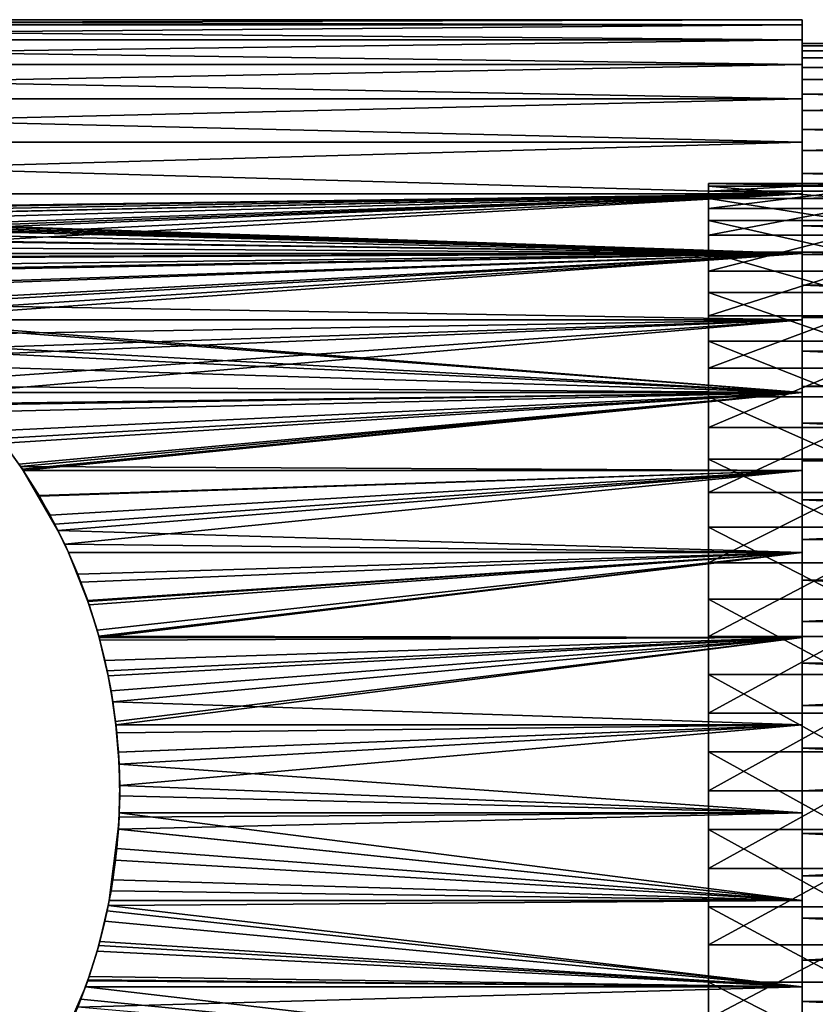
# Model space of a CAD drawing. Extents: x -54.5 to 42.9, y -88 to 0.
# Drawn here: x -32.7 to -15.7, y -76.1 to -55 of the extents above; entities that cross this region are included whole.
import ezdxf

# ---------------------------------------------------------------- set-up
doc = ezdxf.new("R2010")
doc.units = 0
doc.header["$MEASUREMENT"] = 0
for name, color, linetype in [('L4', 7, 'Continuous'), ('L5', 7, 'Continuous'), ('L6', 7, 'Continuous')]:
    doc.layers.add(name, color=color, linetype=linetype)

msp = doc.modelspace()

# ---------------------------------------------------------------- linework, layer by layer
at = {"layer": 'L4', "color": 7}
for points in [[(-54.5, -55.10755, -298.1191), (-16, -55.10755, -298.1191), (-16, -55, -300)], [(-54.5, -55.10755, -298.1191), (-16, -55, -300), (-54.5, -55, -300)], [(-54.5, -55, -300), (-16, -55, -300), (-16, -55.10755, -301.8809)], [(-54.5, -55, -300), (-16, -55.10755, -301.8809), (-54.5, -55.10755, -301.8809)], [(-54.5, -55.4288, -296.2628), (-16, -55.4288, -296.2628), (-16, -55.10755, -298.1191)], [(-54.5, -55.4288, -296.2628), (-16, -55.10755, -298.1191), (-54.5, -55.10755, -298.1191)], [(-54.5, -55.10755, -301.8809), (-16, -55.10755, -301.8809), (-16, -55.4288, -303.7372)], [(-54.5, -55.10755, -301.8809), (-16, -55.4288, -303.7372), (-54.5, -55.4288, -303.7372)], [(-16, -55.10755, -298.1191), (-16, -55.10755, -301.8809), (-16, -55, -300)], [(-16, -60.00053, -288.1673), (-16, -55.4288, -303.7372), (-16, -55.10755, -301.8809)], [(-16, -55.4288, -296.2628), (-16, -55.95957, -294.4552), (-16, -55.10755, -298.1191)], [(-16, -55.10755, -298.1191), (-16, -55.95957, -294.4552), (-16, -55.10755, -301.8809)], [(-16, -57.61932, -291.0794), (-16, -60.00053, -288.1673), (-16, -55.10755, -301.8809)], [(-16, -57.61932, -291.0794), (-16, -55.10755, -301.8809), (-16, -56.69292, -292.7198)], [(-16, -56.69292, -292.7198), (-16, -55.10755, -301.8809), (-16, -55.95957, -294.4552)], [(-54.5, -55.95957, -294.4552), (-16, -55.95957, -294.4552), (-16, -55.4288, -296.2628)], [(-54.5, -55.95957, -294.4552), (-16, -55.4288, -296.2628), (-54.5, -55.4288, -296.2628)], [(-54.5, -55.4288, -303.7372), (-16, -55.4288, -303.7372), (-16, -55.95957, -305.5448)], [(-54.5, -55.4288, -303.7372), (-16, -55.95957, -305.5448), (-54.5, -55.95957, -305.5448)], [(-16, -55.95957, -305.5448), (-16, -55.4288, -303.7372), (-16, -60.00053, -288.1673)], [(-54.5, -56.69292, -292.7198), (-16, -56.69292, -292.7198), (-16, -55.95957, -294.4552)], [(-54.5, -56.69292, -292.7198), (-16, -55.95957, -294.4552), (-54.5, -55.95957, -294.4552)], [(-54.5, -55.95957, -305.5448), (-16, -55.95957, -305.5448), (-16, -56.69292, -307.2802)], [(-54.5, -55.95957, -305.5448), (-16, -56.69292, -307.2802), (-54.5, -56.69292, -307.2802)], [(-16, -56.69292, -307.2802), (-16, -55.95957, -305.5448), (-16, -57.61932, -308.9206)], [(-16, -57.61932, -308.9206), (-16, -55.95957, -305.5448), (-16, -60.00053, -288.1673)], [(-54.5, -57.61932, -291.0794), (-16, -57.61932, -291.0794), (-16, -56.69292, -292.7198)], [(-54.5, -57.61932, -291.0794), (-16, -56.69292, -292.7198), (-54.5, -56.69292, -292.7198)], [(-54.5, -56.69292, -307.2802), (-16, -56.69292, -307.2802), (-16, -57.61932, -308.9206)], [(-54.5, -56.69292, -307.2802), (-16, -57.61932, -308.9206), (-54.5, -57.61932, -308.9206)], [(-54.5, -58.72666, -289.5553), (-16, -58.72666, -289.5553), (-16, -57.61932, -291.0794)], [(-54.5, -58.72666, -289.5553), (-16, -57.61932, -291.0794), (-54.5, -57.61932, -291.0794)], [(-54.5, -57.61932, -308.9206), (-16, -57.61932, -308.9206), (-16, -58.72666, -310.4447)], [(-54.5, -57.61932, -308.9206), (-16, -58.72666, -310.4447), (-54.5, -58.72666, -310.4447)], [(-16, -57.61932, -308.9206), (-16, -60.00053, -288.1673), (-16, -58.72666, -310.4447)], [(-16, -58.72666, -289.5553), (-16, -60.00053, -288.1673), (-16, -57.61932, -291.0794)], [(-42.50349, -59.1122, -289.1008), (-16, -58.72666, -289.5553), (-54.5, -58.72666, -289.5553)], [(-54.5, -58.72666, -310.4447), (-16, -58.72666, -310.4447), (-42.54917, -59.1082, -310.8946)], [(-16, -58.72666, -310.4447), (-42.50346, -59.11059, -310.8974), (-42.54917, -59.1082, -310.8946)], [(-42.50349, -59.1122, -289.1008), (-42.39016, -59.115, -289.0976), (-16, -58.72666, -289.5553)], [(-16, -58.72666, -310.4447), (-42.15724, -59.12867, -310.9179), (-42.50346, -59.11059, -310.8974)], [(-16, -58.72666, -289.5553), (-42.39016, -59.115, -289.0976), (-16, -60.00053, -288.1673)], [(-41.52702, -59.1878, -310.9845), (-42.15724, -59.12867, -310.9179), (-16, -58.72666, -310.4447)], [(-16, -58.72666, -310.4447), (-40.89906, -59.27928, -311.0862), (-41.52702, -59.1878, -310.9845)], [(-16, -58.72666, -310.4447), (-40.86365, -59.28631, -311.0939), (-40.89906, -59.27928, -311.0862)], [(-40.27162, -59.40389, -311.222), (-40.86365, -59.28631, -311.0939), (-16, -58.72666, -310.4447)], [(-16, -58.72666, -310.4447), (-39.64346, -59.56293, -311.3911), (-40.27162, -59.40389, -311.222)], [(-16, -58.72666, -310.4447), (-39.43989, -59.62205, -311.4527), (-39.64346, -59.56293, -311.3911)], [(-39.26257, -59.68082, -311.5125), (-39.43989, -59.62205, -311.4527), (-16, -58.72666, -310.4447)], [(-16, -58.72666, -310.4447), (-38.76178, -59.84678, -311.6813), (-39.26257, -59.68082, -311.5125)], [(-16, -58.72666, -310.4447), (-38.37257, -60.00123, -311.832), (-38.76178, -59.84678, -311.6813)], [(-16, -60.00053, -311.8327), (-38.37257, -60.00123, -311.832), (-16, -58.72666, -310.4447)], [(-16, -58.72666, -310.4447), (-16, -60.00053, -288.1673), (-16, -62.97944, -314.1298)], [(-16, -58.72666, -310.4447), (-16, -62.97944, -314.1298), (-16, -60.00053, -311.8327)], [(-16, -60.00053, -288.1673), (-42.39016, -59.115, -289.0976), (-41.78172, -59.15999, -289.0467)], [(-16, -60.00053, -288.1673), (-41.78172, -59.15999, -289.0467), (-41.17227, -59.23544, -288.9623)], [(-41.17227, -59.23544, -288.9623), (-40.86417, -59.28941, -288.9029), (-16, -60.00053, -288.1673)], [(-40.86417, -59.28941, -288.9029), (-40.5505, -59.34434, -288.8425), (-16, -60.00053, -288.1673)], [(-16, -60.00053, -288.1673), (-40.5505, -59.34434, -288.8425), (-39.94178, -59.48304, -288.6932)], [(-16, -60.00053, -288.1673), (-39.94178, -59.48304, -288.6932), (-39.34048, -59.6523, -288.516)], [(-39.34048, -59.6523, -288.516), (-39.2619, -59.67877, -288.4892), (-16, -60.00053, -288.1673)], [(-16, -60.00053, -288.1673), (-39.2619, -59.67877, -288.4892), (-38.74632, -59.85242, -288.3131)], [(-16, -60.00053, -288.1673), (-38.74632, -59.85242, -288.3131), (-38.36941, -60.00104, -288.1678)], [(-16, -60.00053, -311.8327), (-38.09468, -60.1115, -311.9395), (-38.37257, -60.00123, -311.832)], [(-16, -60.00053, -288.1673), (-38.36941, -60.00104, -288.1678), (-38.15913, -60.08396, -288.0868)], [(-38.15913, -60.08396, -288.0868), (-37.72726, -60.28205, -287.9017), (-16, -60.00053, -288.1673)], [(-16, -60.00053, -311.8327), (-37.7275, -60.28251, -312.0986), (-38.09468, -60.1115, -311.9395)], [(-37.43953, -60.41662, -312.2233), (-37.7275, -60.28251, -312.0986), (-16, -60.00053, -311.8327)], [(-16, -60.00053, -288.1673), (-37.72726, -60.28205, -287.9017), (-37.50579, -60.38363, -287.8067)], [(-16, -60.00053, -288.1673), (-37.50579, -60.38363, -287.8067), (-36.88363, -60.71343, -287.514)], [(-16, -60.00053, -311.8327), (-36.798, -60.76244, -312.5282), (-37.43953, -60.41662, -312.2233)], [(-36.88363, -60.71343, -287.514), (-36.28267, -61.0772, -287.2088), (-16, -60.00053, -288.1673)], [(-16, -60.00053, -311.8327), (-36.2843, -61.07984, -312.7919), (-36.798, -60.76244, -312.5282)], [(-36.1722, -61.1491, -312.8495), (-36.2843, -61.07984, -312.7919), (-16, -60.00053, -311.8327)], [(-16, -60.00053, -288.1673), (-36.28267, -61.0772, -287.2088), (-36.27958, -61.07906, -287.2073)], [(-16, -60.00053, -288.1673), (-36.27958, -61.07906, -287.2073), (-16, -61.42431, -286.9336)], [(-16, -60.00053, -311.8327), (-35.93397, -61.31024, -312.9776), (-36.1722, -61.1491, -312.8495)], [(-16, -60.00053, -311.8327), (-35.77805, -61.42539, -313.065), (-35.93397, -61.31024, -312.9776)], [(-16, -61.42431, -313.0664), (-35.77805, -61.42539, -313.065), (-16, -60.00053, -311.8327)], [(-16, -60.00053, -288.1673), (-16, -70.08801, -316.4395), (-16, -68.22326, -316.1713)], [(-16, -64.64566, -284.9911), (-16, -70.08801, -316.4395), (-16, -60.00053, -288.1673)], [(-16, -64.64566, -284.9911), (-16, -60.00053, -288.1673), (-16, -62.97944, -285.8703)], [(-16, -62.97944, -285.8703), (-16, -60.00053, -288.1673), (-16, -61.42431, -286.9336)], [(-16, -68.22326, -316.1713), (-16, -66.40122, -315.6924), (-16, -60.00053, -288.1673)], [(-16, -60.00053, -288.1673), (-16, -66.40122, -315.6924), (-16, -64.64566, -315.0089)], [(-16, -60.00053, -288.1673), (-16, -64.64566, -315.0089), (-16, -62.97944, -314.1298)], [(-16, -60.00053, -311.8327), (-16, -62.97944, -314.1298), (-16, -61.42431, -313.0664)], [(-16, -61.42431, -286.9336), (-36.27958, -61.07906, -287.2073), (-35.77562, -61.4249, -286.9344)], [(-16, -61.42431, -313.0664), (-35.33993, -61.74893, -313.3104), (-35.77805, -61.42539, -313.065)], [(-16, -61.42431, -286.9336), (-35.77562, -61.4249, -286.9344), (-16, -62.97944, -285.8703)], [(-16, -62.97944, -285.8703), (-35.77562, -61.4249, -286.9344), (-35.69381, -61.48104, -286.8901)], [(-16, -62.97944, -285.8703), (-35.69381, -61.48104, -286.8901), (-35.12684, -61.92016, -286.5658)], [(-16, -61.42431, -313.0664), (-34.9618, -62.06445, -313.5332), (-35.33993, -61.74893, -313.3104)], [(-34.77842, -62.21745, -313.6413), (-34.9618, -62.06445, -313.5332), (-16, -61.42431, -313.0664)], [(-16, -61.42431, -313.0664), (-34.24857, -62.71521, -313.967), (-34.77842, -62.21745, -313.6413)], [(-16, -61.42431, -313.0664), (-33.99701, -62.98092, -314.1273), (-34.24857, -62.71521, -313.967)], [(-16, -62.97944, -314.1298), (-33.99701, -62.98092, -314.1273), (-16, -61.42431, -313.0664)], [(-35.12684, -61.92016, -286.5658), (-34.9617, -62.06419, -286.4669), (-16, -62.97944, -285.8703)], [(-16, -62.97944, -285.8703), (-34.9617, -62.06419, -286.4669), (-34.57944, -62.39757, -286.2379)], [(-34.57944, -62.39757, -286.2379), (-34.11618, -62.84912, -285.9496), (-16, -62.97944, -285.8703)], [(-16, -62.97944, -285.8703), (-34.11618, -62.84912, -285.9496), (-33.99558, -62.98057, -285.8721)], [(-16, -62.97944, -314.1298), (-33.77799, -63.21227, -314.2669), (-33.99701, -62.98092, -314.1273)], [(-16, -62.97944, -285.8703), (-33.99558, -62.98057, -285.8721), (-33.78073, -63.21476, -285.7341)], [(-33.78073, -63.21476, -285.7341), (-33.61749, -63.39268, -285.6292), (-16, -62.97944, -285.8703)], [(-33.7499, -63.24194, -314.2848), (-33.77799, -63.21227, -314.2669), (-16, -62.97944, -314.1298)], [(-16, -62.97944, -314.1298), (-33.28229, -63.79765, -314.5919), (-33.7499, -63.24194, -314.2848)], [(-16, -62.97944, -285.8703), (-33.61749, -63.39268, -285.6292), (-33.15366, -63.96279, -285.3221)], [(-16, -62.97944, -314.1298), (-33.08023, -64.0597, -314.7272), (-33.28229, -63.79765, -314.5919)], [(-33.15366, -63.96279, -285.3221), (-32.76007, -64.50978, -285.055), (-16, -62.97944, -285.8703)], [(-32.76116, -64.51053, -314.9445), (-33.08023, -64.0597, -314.7272), (-16, -62.97944, -314.1298)], [(-16, -62.97944, -314.1298), (-32.68435, -64.61906, -314.9967), (-32.76116, -64.51053, -314.9445)], [(-16, -62.97944, -285.8703), (-32.76007, -64.50978, -285.055), (-32.72491, -64.55863, -285.0311)], [(-16, -62.97944, -285.8703), (-32.72491, -64.55863, -285.0311), (-16, -64.64566, -284.9911)], [(-16, -62.97944, -314.1298), (-32.66751, -64.64586, -315.0084), (-32.68435, -64.61906, -314.9967)], [(-16, -64.64566, -315.0089), (-32.66751, -64.64586, -315.0084), (-16, -62.97944, -314.1298)], [(-32.76007, -64.50978, -285.055), (-32.76116, -64.51053, -314.9445), (-32.72491, -64.55863, -285.0311)], [(-32.72491, -64.55863, -285.0311), (-32.76116, -64.51053, -314.9445), (-32.68435, -64.61906, -314.9967)], [(-16, -64.64566, -284.9911), (-32.72491, -64.55863, -285.0311), (-32.66938, -64.64633, -284.9926)], [(-32.72491, -64.55863, -285.0311), (-32.68435, -64.61906, -314.9967), (-32.66938, -64.64633, -284.9926)], [(-32.66938, -64.64633, -284.9926), (-32.68435, -64.61906, -314.9967), (-32.66751, -64.64586, -315.0084)], [(-16, -64.64566, -284.9911), (-32.66938, -64.64633, -284.9926), (-32.33157, -65.17982, -284.7584)], [(-32.66938, -64.64633, -284.9926), (-32.66751, -64.64586, -315.0084), (-32.33157, -65.17982, -284.7584)], [(-16, -64.64566, -315.0089), (-32.32156, -65.19675, -315.2486), (-32.66751, -64.64586, -315.0084)], [(-32.32156, -65.19675, -315.2486), (-31.92591, -65.93207, -284.4714), (-32.66751, -64.64586, -315.0084)], [(-32.66751, -64.64586, -315.0084), (-31.92591, -65.93207, -284.4714), (-32.09365, -65.59987, -284.591)], [(-32.66751, -64.64586, -315.0084), (-32.09365, -65.59987, -284.591), (-32.33157, -65.17982, -284.7584)], [(-16, -64.64566, -284.9911), (-32.33157, -65.17982, -284.7584), (-32.09365, -65.59987, -284.591)], [(-31.99164, -65.79246, -315.4814), (-32.32156, -65.19675, -315.2486), (-16, -64.64566, -315.0089)], [(-32.09365, -65.59987, -284.591), (-31.92591, -65.93207, -284.4714), (-16, -64.64566, -284.9911)], [(-31.99164, -65.79246, -315.4814), (-16, -64.64566, -315.0089), (-31.92445, -65.93127, -315.5295)], [(-16, -64.64566, -284.9911), (-31.92591, -65.93207, -284.4714), (-31.77743, -66.22611, -284.3655)], [(-31.92445, -65.93127, -315.5295), (-16, -64.64566, -315.0089), (-16, -66.40122, -315.6924)], [(-16, -64.64566, -284.9911), (-31.77743, -66.22611, -284.3655), (-16, -66.40122, -284.3076)], [(-16, -66.40122, -284.3076), (-16, -70.08801, -316.4395), (-16, -64.64566, -284.9911)], [(-32.32156, -65.19675, -315.2486), (-31.99164, -65.79246, -315.4814), (-31.92591, -65.93207, -284.4714)], [(-31.92591, -65.93207, -284.4714), (-31.99164, -65.79246, -315.4814), (-31.92445, -65.93127, -315.5295)], [(-31.92591, -65.93207, -284.4714), (-31.92445, -65.93127, -315.5295), (-31.77743, -66.22611, -284.3655)], [(-31.92445, -65.93127, -315.5295), (-16, -66.40122, -315.6924), (-31.69694, -66.40125, -315.6923)], [(-31.77743, -66.22611, -284.3655), (-31.92445, -65.93127, -315.5295), (-31.69694, -66.40125, -315.6923)], [(-16, -66.40122, -284.3076), (-31.77743, -66.22611, -284.3655), (-31.70073, -66.40204, -284.3102)], [(-31.77743, -66.22611, -284.3655), (-31.69694, -66.40125, -315.6923), (-31.70073, -66.40204, -284.3102)], [(-16, -66.40122, -284.3076), (-31.70073, -66.40204, -284.3102), (-31.49816, -66.86669, -284.1639)], [(-31.70073, -66.40204, -284.3102), (-31.69694, -66.40125, -315.6923), (-31.6946, -66.40608, -315.694)], [(-31.70073, -66.40204, -284.3102), (-31.6946, -66.40608, -315.694), (-31.43078, -67.0376, -315.8851)], [(-31.43078, -67.0376, -315.8851), (-31.28643, -67.43155, -315.9905), (-31.70073, -66.40204, -284.3102)], [(-31.70073, -66.40204, -284.3102), (-31.28643, -67.43155, -315.9905), (-31.28072, -67.44954, -315.9947)], [(-31.70073, -66.40204, -284.3102), (-31.28072, -67.44954, -315.9947), (-31.49816, -66.86669, -284.1639)], [(-31.69694, -66.40125, -315.6923), (-16, -66.40122, -315.6924), (-31.6946, -66.40608, -315.694)], [(-16, -66.40122, -315.6924), (-31.43078, -67.0376, -315.8851), (-31.6946, -66.40608, -315.694)], [(-16, -66.40122, -284.3076), (-31.49816, -66.86669, -284.1639), (-31.28204, -67.45005, -284.0061)], [(-16, -66.40122, -315.6924), (-31.28643, -67.43155, -315.9905), (-31.43078, -67.0376, -315.8851)], [(-31.28072, -67.44954, -315.9947), (-31.28643, -67.43155, -315.9905), (-16, -66.40122, -315.6924)], [(-31.28204, -67.45005, -284.0061), (-31.25557, -67.52152, -283.9868), (-16, -66.40122, -284.3076)], [(-16, -66.40122, -315.6924), (-31.08455, -68.06751, -316.139), (-31.28072, -67.44954, -315.9947)], [(-16, -66.40122, -284.3076), (-31.25557, -67.52152, -283.9868), (-31.04972, -68.19081, -283.8352)], [(-16, -66.40122, -315.6924), (-31.04405, -68.22371, -316.169), (-31.08455, -68.06751, -316.139)], [(-16, -66.40122, -284.3076), (-31.04972, -68.19081, -283.8352), (-16, -68.22326, -283.8286)], [(-16, -68.22326, -316.1713), (-31.04405, -68.22371, -316.169), (-16, -66.40122, -315.6924)], [(-16, -68.22326, -283.8286), (-16, -70.08801, -283.5605), (-16, -66.40122, -284.3076)], [(-16, -66.40122, -284.3076), (-16, -70.08801, -283.5605), (-16, -70.08801, -316.4395)], [(-31.28072, -67.44954, -315.9947), (-31.28204, -67.45005, -284.0061), (-31.49816, -66.86669, -284.1639)], [(-31.28072, -67.44954, -315.9947), (-31.25557, -67.52152, -283.9868), (-31.28204, -67.45005, -284.0061)], [(-31.08455, -68.06751, -316.139), (-31.25557, -67.52152, -283.9868), (-31.28072, -67.44954, -315.9947)], [(-31.08455, -68.06751, -316.139), (-31.04972, -68.19081, -283.8352), (-31.25557, -67.52152, -283.9868)], [(-31.04405, -68.22371, -316.169), (-31.04972, -68.19081, -283.8352), (-31.08455, -68.06751, -316.139)], [(-16, -68.22326, -283.8286), (-31.04972, -68.19081, -283.8352), (-31.04085, -68.22327, -283.8287)], [(-31.04405, -68.22371, -316.169), (-31.04085, -68.22327, -283.8287), (-31.04972, -68.19081, -283.8352)], [(-16, -68.22326, -316.1713), (-30.91786, -68.71042, -316.2625), (-31.04405, -68.22371, -316.169)], [(-31.02656, -68.2756, -283.8181), (-31.04085, -68.22327, -283.8287), (-31.04405, -68.22371, -316.169)], [(-31.02656, -68.2756, -283.8181), (-31.04405, -68.22371, -316.169), (-30.86872, -68.93251, -283.701)], [(-30.86872, -68.93251, -283.701), (-31.04405, -68.22371, -316.169), (-30.8488, -69.04107, -283.6861)], [(-31.04405, -68.22371, -316.169), (-30.91786, -68.71042, -316.2625), (-30.8488, -69.04107, -283.6861)], [(-16, -68.22326, -283.8286), (-31.04085, -68.22327, -283.8287), (-31.02656, -68.2756, -283.8181)], [(-31.02656, -68.2756, -283.8181), (-30.86872, -68.93251, -283.701), (-16, -68.22326, -283.8286)], [(-30.85068, -69.04149, -316.3125), (-30.91786, -68.71042, -316.2625), (-16, -68.22326, -316.1713)], [(-30.86872, -68.93251, -283.701), (-30.8488, -69.04107, -283.6861), (-16, -68.22326, -283.8286)], [(-16, -68.22326, -316.1713), (-30.78609, -69.35982, -316.3606), (-30.85068, -69.04149, -316.3125)], [(-16, -68.22326, -283.8286), (-30.8488, -69.04107, -283.6861), (-30.74731, -69.59432, -283.6104)], [(-16, -68.22326, -316.1713), (-30.6892, -70.01538, -316.4331), (-30.78609, -69.35982, -316.3606)], [(-16, -68.22326, -283.8286), (-30.74731, -69.59432, -283.6104), (-16, -70.08801, -283.5605)], [(-16, -68.22326, -316.1713), (-30.6824, -70.0881, -316.4382), (-30.6892, -70.01538, -316.4331)], [(-16, -70.08801, -316.4395), (-30.6824, -70.0881, -316.4382), (-16, -68.22326, -316.1713)], [(-30.8488, -69.04107, -283.6861), (-30.91786, -68.71042, -316.2625), (-30.85068, -69.04149, -316.3125)], [(-30.8488, -69.04107, -283.6861), (-30.85068, -69.04149, -316.3125), (-30.74731, -69.59432, -283.6104)], [(-30.74731, -69.59432, -283.6104), (-30.85068, -69.04149, -316.3125), (-30.78609, -69.35982, -316.3606)], [(-30.74731, -69.59432, -283.6104), (-30.78609, -69.35982, -316.3606), (-30.68415, -70.08826, -283.5631)], [(-30.68415, -70.08826, -283.5631), (-30.78609, -69.35982, -316.3606), (-30.6892, -70.01538, -316.4331)], [(-16, -70.08801, -283.5605), (-30.74731, -69.59432, -283.6104), (-30.68415, -70.08826, -283.5631)], [(-30.68415, -70.08826, -283.5631), (-30.6892, -70.01538, -316.4331), (-30.66203, -70.26121, -283.5466)], [(-30.66203, -70.26121, -283.5466), (-30.6892, -70.01538, -316.4331), (-30.6824, -70.0881, -316.4382)], [(-16, -70.08801, -283.5605), (-30.68415, -70.08826, -283.5631), (-30.66203, -70.26121, -283.5466)], [(-16, -70.08801, -316.4395), (-30.62749, -70.67534, -316.4794), (-30.6824, -70.0881, -316.4382)], [(-30.66203, -70.26121, -283.5466), (-30.6824, -70.0881, -316.4382), (-30.63177, -70.67566, -283.5239)], [(-30.62749, -70.67534, -316.4794), (-30.63177, -70.67566, -283.5239), (-30.6824, -70.0881, -316.4382)], [(-30.66203, -70.26121, -283.5466), (-30.63177, -70.67566, -283.5239), (-16, -70.08801, -283.5605)], [(-16, -70.08801, -283.5605), (-30.63177, -70.67566, -283.5239), (-30.61295, -70.93349, -283.5097)], [(-30.62736, -70.67673, -316.4794), (-30.62749, -70.67534, -316.4794), (-16, -70.08801, -316.4395)], [(-30.62736, -70.67673, -316.4794), (-16, -70.08801, -316.4395), (-30.6005, -71.38847, -316.4996)], [(-16, -70.08801, -283.5605), (-30.61295, -70.93349, -283.5097), (-16, -71.97118, -283.5067)], [(-30.6005, -71.38847, -316.4996), (-16, -70.08801, -316.4395), (-16, -71.97118, -316.4933)], [(-16, -70.08801, -283.5605), (-16, -71.97118, -283.5067), (-16, -70.08801, -316.4395)], [(-16, -71.97118, -316.4933), (-16, -70.08801, -316.4395), (-16, -73.8482, -316.332)], [(-16, -73.8482, -316.332), (-16, -70.08801, -316.4395), (-16, -71.97118, -283.5067)], [(-30.62736, -70.67673, -316.4794), (-30.63177, -70.67566, -283.5239), (-30.62749, -70.67534, -316.4794)], [(-30.62736, -70.67673, -316.4794), (-30.61295, -70.93349, -283.5097), (-30.63177, -70.67566, -283.5239)], [(-30.6005, -71.38847, -316.4996), (-30.61295, -70.93349, -283.5097), (-30.62736, -70.67673, -316.4794)], [(-16, -71.97118, -283.5067), (-30.61295, -70.93349, -283.5097), (-30.6005, -71.61153, -283.5004)], [(-30.6005, -71.38847, -316.4996), (-30.6005, -71.61153, -283.5004), (-30.61295, -70.93349, -283.5097)], [(-30.61407, -71.97107, -283.5106), (-30.6005, -71.61153, -283.5004), (-30.6005, -71.38847, -316.4996)], [(-30.6005, -71.38847, -316.4996), (-30.6112, -71.97115, -316.4916), (-30.61407, -71.97107, -283.5106)], [(-30.6005, -71.38847, -316.4996), (-16, -71.97118, -316.4933), (-30.6112, -71.97115, -316.4916)], [(-16, -71.97118, -283.5067), (-30.6005, -71.61153, -283.5004), (-30.61407, -71.97107, -283.5106)], [(-16, -73.8482, -316.332), (-30.63177, -72.32434, -316.4761), (-16, -71.97118, -316.4933)], [(-16, -71.97118, -316.4933), (-30.63177, -72.32434, -316.4761), (-30.61295, -72.06651, -316.4903)], [(-30.61407, -71.97107, -283.5106), (-30.62736, -72.32327, -283.5205), (-16, -73.8482, -283.668)], [(-30.61407, -71.97107, -283.5106), (-30.61295, -72.06651, -316.4903), (-30.62736, -72.32327, -283.5205)], [(-16, -73.8482, -283.668), (-16, -71.97118, -283.5067), (-30.61407, -71.97107, -283.5106)], [(-30.61407, -71.97107, -283.5106), (-30.6112, -71.97115, -316.4916), (-30.61295, -72.06651, -316.4903)], [(-16, -71.97118, -316.4933), (-30.61295, -72.06651, -316.4903), (-30.6112, -71.97115, -316.4916)], [(-16, -73.8482, -316.332), (-16, -71.97118, -283.5067), (-16, -75.69461, -315.9579)], [(-16, -73.8482, -283.668), (-16, -75.69461, -284.0421), (-16, -71.97118, -283.5067)], [(-16, -71.97118, -283.5067), (-16, -75.69461, -284.0421), (-16, -77.48633, -284.6242)], [(-16, -71.97118, -283.5067), (-16, -77.48633, -284.6242), (-16, -75.69461, -315.9579)], [(-30.62736, -72.32327, -283.5205), (-30.61295, -72.06651, -316.4903), (-30.63177, -72.32434, -316.4761)], [(-30.66203, -72.73879, -316.4534), (-30.82821, -73.84777, -283.6708), (-30.63177, -72.32434, -316.4761)], [(-30.63177, -72.32434, -316.4761), (-30.82821, -73.84777, -283.6708), (-30.78609, -73.64018, -283.6394)], [(-30.63177, -72.32434, -316.4761), (-30.78609, -73.64018, -283.6394), (-30.6892, -72.98463, -283.5669)], [(-30.62749, -72.32466, -283.5206), (-30.63177, -72.32434, -316.4761), (-30.6892, -72.98463, -283.5669)], [(-16, -73.8482, -283.668), (-30.62749, -72.32466, -283.5206), (-30.6892, -72.98463, -283.5669)], [(-16, -73.8482, -316.332), (-30.66203, -72.73879, -316.4534), (-30.63177, -72.32434, -316.4761)], [(-30.62736, -72.32327, -283.5205), (-30.63177, -72.32434, -316.4761), (-30.62749, -72.32466, -283.5206)], [(-16, -73.8482, -283.668), (-30.62736, -72.32327, -283.5205), (-30.62749, -72.32466, -283.5206)], [(-30.74731, -73.40568, -316.3896), (-30.82821, -73.84777, -283.6708), (-30.66203, -72.73879, -316.4534)], [(-30.74731, -73.40568, -316.3896), (-30.66203, -72.73879, -316.4534), (-16, -73.8482, -316.332)], [(-30.6892, -72.98463, -283.5669), (-30.78609, -73.64018, -283.6394), (-16, -73.8482, -283.668)], [(-16, -73.8482, -316.332), (-30.82841, -73.84779, -316.3291), (-30.74731, -73.40568, -316.3896)], [(-30.82841, -73.84779, -316.3291), (-30.82821, -73.84777, -283.6708), (-30.74731, -73.40568, -316.3896)], [(-16, -73.8482, -283.668), (-30.78609, -73.64018, -283.6394), (-30.82821, -73.84777, -283.6708)], [(-16, -73.8482, -283.668), (-30.82821, -73.84777, -283.6708), (-30.85068, -73.95851, -283.6875)], [(-30.82841, -73.84779, -316.3291), (-30.85068, -73.95851, -283.6875), (-30.82821, -73.84777, -283.6708)], [(-30.8488, -73.95893, -316.3139), (-30.85068, -73.95851, -283.6875), (-30.82841, -73.84779, -316.3291)], [(-30.85068, -73.95851, -283.6875), (-16, -75.69461, -284.0421), (-16, -73.8482, -283.668)], [(-16, -73.8482, -316.332), (-30.8488, -73.95893, -316.3139), (-30.82841, -73.84779, -316.3291)], [(-16, -75.69461, -315.9579), (-30.8488, -73.95893, -316.3139), (-16, -73.8482, -316.332)], [(-30.85068, -73.95851, -283.6875), (-31.02656, -74.7244, -316.1819), (-31.04972, -74.80919, -316.1648)], [(-31.04972, -74.80919, -316.1648), (-30.91786, -74.28958, -283.7375), (-30.85068, -73.95851, -283.6875)], [(-30.85068, -73.95851, -283.6875), (-30.86872, -74.06749, -316.299), (-31.02656, -74.7244, -316.1819)], [(-31.02656, -74.7244, -316.1819), (-30.86872, -74.06749, -316.299), (-16, -75.69461, -315.9579)], [(-30.85068, -73.95851, -283.6875), (-30.91786, -74.28958, -283.7375), (-16, -75.69461, -284.0421)], [(-30.8488, -73.95893, -316.3139), (-30.86872, -74.06749, -316.299), (-30.85068, -73.95851, -283.6875)], [(-16, -75.69461, -315.9579), (-30.86872, -74.06749, -316.299), (-30.8488, -73.95893, -316.3139)], [(-16, -75.69461, -284.0421), (-30.91786, -74.28958, -283.7375), (-31.08455, -74.93249, -283.861)], [(-31.04972, -74.80919, -316.1648), (-31.08455, -74.93249, -283.861), (-30.91786, -74.28958, -283.7375)], [(-16, -75.69461, -315.9579), (-31.04972, -74.80919, -316.1648), (-31.02656, -74.7244, -316.1819)], [(-16, -75.69461, -284.0421), (-31.08455, -74.93249, -283.861), (-31.28072, -75.55046, -284.0053)], [(-31.25557, -75.47848, -316.0132), (-31.28072, -75.55046, -284.0053), (-31.08455, -74.93249, -283.861)], [(-16, -75.69461, -315.9579), (-31.25557, -75.47848, -316.0132), (-31.04972, -74.80919, -316.1648)], [(-31.25557, -75.47848, -316.0132), (-31.08455, -74.93249, -283.861), (-31.04972, -74.80919, -316.1648)], [(-31.33255, -75.69432, -284.0431), (-31.28204, -75.54995, -315.9938), (-31.43078, -75.9624, -284.1149)], [(-31.43078, -75.9624, -284.1149), (-31.28204, -75.54995, -315.9938), (-31.33534, -75.6938, -315.955)], [(-16, -75.69461, -315.9579), (-31.33534, -75.6938, -315.955), (-31.28204, -75.54995, -315.9938)], [(-31.33255, -75.69432, -284.0431), (-31.28643, -75.56845, -284.0095), (-31.28204, -75.54995, -315.9938)], [(-16, -75.69461, -284.0421), (-31.28643, -75.56845, -284.0095), (-31.33255, -75.69432, -284.0431)], [(-31.28204, -75.54995, -315.9938), (-31.28643, -75.56845, -284.0095), (-31.28072, -75.55046, -284.0053)], [(-31.28072, -75.55046, -284.0053), (-31.28643, -75.56845, -284.0095), (-16, -75.69461, -284.0421)], [(-31.28204, -75.54995, -315.9938), (-31.25557, -75.47848, -316.0132), (-16, -75.69461, -315.9579)], [(-31.28204, -75.54995, -315.9938), (-31.28072, -75.55046, -284.0053), (-31.25557, -75.47848, -316.0132)], [(-31.49816, -76.13331, -315.8361), (-31.92445, -77.06873, -284.4705), (-31.33534, -75.6938, -315.955)], [(-31.33534, -75.6938, -315.955), (-31.92445, -77.06873, -284.4705), (-31.6946, -76.59392, -284.306)], [(-31.33534, -75.6938, -315.955), (-31.6946, -76.59392, -284.306), (-31.43078, -75.9624, -284.1149)], [(-16, -75.69461, -315.9579), (-31.49816, -76.13331, -315.8361), (-31.33534, -75.6938, -315.955)], [(-16, -77.48633, -315.3757), (-31.49816, -76.13331, -315.8361), (-16, -75.69461, -315.9579)], [(-16, -77.48633, -284.6242), (-31.33255, -75.69432, -284.0431), (-31.43078, -75.9624, -284.1149)], [(-16, -75.69461, -284.0421), (-31.33255, -75.69432, -284.0431), (-16, -77.48633, -284.6242)], [(-16, -79.20001, -314.5931), (-16, -77.48633, -315.3757), (-16, -75.69461, -315.9579)], [(-16, -77.48633, -284.6242), (-16, -79.20001, -285.4069), (-16, -75.69461, -315.9579)], [(-16, -75.69461, -315.9579), (-16, -79.20001, -285.4069), (-16, -80.81331, -286.3797)], [(-16, -75.69461, -315.9579), (-16, -80.81331, -286.3797), (-16, -82.3052, -287.5301)], [(-16, -85.86731, -291.8864), (-16, -87.33164, -295.3514), (-16, -75.69461, -315.9579)], [(-16, -85.86731, -291.8864), (-16, -75.69461, -315.9579), (-16, -84.84878, -290.3015)], [(-16, -84.84878, -290.3015), (-16, -75.69461, -315.9579), (-16, -82.3052, -287.5301)], [(-16, -87.33164, -304.6486), (-16, -79.20001, -314.5931), (-16, -75.69461, -315.9579)], [(-16, -87.33164, -304.6486), (-16, -75.69461, -315.9579), (-16, -87.75834, -302.8136)], [(-16, -87.75834, -302.8136), (-16, -75.69461, -315.9579), (-16, -87.33164, -295.3514)], [(-16, -77.48633, -284.6242), (-31.43078, -75.9624, -284.1149), (-31.6946, -76.59392, -284.306)]]:
    msp.add_3dface(points, dxfattribs=at)
at = {"layer": 'L5', "color": 7}
for points in [[(-16, -55.55869, -298.6308), (20, -55.55869, -298.6308), (20, -55.50652, -300.4569)], [(-16, -55.55869, -298.6308), (20, -55.50652, -300.4569), (-16, -55.50652, -300.4569)], [(-16, -55.50652, -300.4569), (20, -55.50652, -300.4569), (20, -55.66286, -302.277)], [(-16, -55.50652, -300.4569), (20, -55.66286, -302.277), (-16, -55.66286, -302.277)], [(-16, -87.49348, -300.4569), (-16, -55.55869, -298.6308), (-16, -55.50652, -300.4569)], [(-16, -87.49348, -300.4569), (-16, -55.50652, -300.4569), (-16, -55.66286, -302.277)], [(-16, -55.81868, -296.8225), (20, -55.81868, -296.8225), (20, -55.55869, -298.6308)], [(-16, -55.81868, -296.8225), (20, -55.55869, -298.6308), (-16, -55.55869, -298.6308)], [(-16, -87.44131, -298.6308), (-16, -55.55869, -298.6308), (-16, -87.49348, -300.4569)], [(-16, -55.55869, -298.6308), (-16, -82.97411, -288.849), (-16, -81.6282, -287.6137)], [(-16, -55.55869, -298.6308), (-16, -75.12395, -284.4158), (-16, -73.32386, -284.1043)], [(-16, -85.20158, -291.7376), (-16, -82.97411, -288.849), (-16, -55.55869, -298.6308)], [(-16, -85.20158, -291.7376), (-16, -55.55869, -298.6308), (-16, -86.05411, -293.3533)], [(-16, -86.05411, -293.3533), (-16, -55.55869, -298.6308), (-16, -87.44131, -298.6308)], [(-16, -78.55954, -285.6416), (-16, -75.12395, -284.4158), (-16, -55.55869, -298.6308)], [(-16, -78.55954, -285.6416), (-16, -55.55869, -298.6308), (-16, -80.15025, -286.5399)], [(-16, -80.15025, -286.5399), (-16, -55.55869, -298.6308), (-16, -81.6282, -287.6137)], [(-16, -69.67614, -284.1043), (-16, -66.12321, -284.9305), (-16, -55.55869, -298.6308)], [(-16, -69.67614, -284.1043), (-16, -55.55869, -298.6308), (-16, -71.5, -284)], [(-16, -71.5, -284), (-16, -55.55869, -298.6308), (-16, -73.32386, -284.1043)], [(-16, -62.84975, -286.5399), (-16, -60.02589, -288.849), (-16, -55.55869, -298.6308)], [(-16, -62.84975, -286.5399), (-16, -55.55869, -298.6308), (-16, -64.44046, -285.6416)], [(-16, -64.44046, -285.6416), (-16, -55.55869, -298.6308), (-16, -66.12321, -284.9305)], [(-16, -56.94589, -293.3533), (-16, -55.81868, -296.8225), (-16, -55.55869, -298.6308)], [(-16, -56.94589, -293.3533), (-16, -55.55869, -298.6308), (-16, -57.79842, -291.7376)], [(-16, -57.79842, -291.7376), (-16, -55.55869, -298.6308), (-16, -60.02589, -288.849)], [(-16, -55.66286, -302.277), (20, -55.66286, -302.277), (20, -56.02565, -304.0675)], [(-16, -55.66286, -302.277), (20, -56.02565, -304.0675), (-16, -56.02565, -304.0675)], [(-16, -80.90457, -312.9443), (-16, -82.3188, -311.7878), (-16, -55.66286, -302.277)], [(-16, -56.02565, -304.0675), (-16, -74.22835, -315.7656), (-16, -55.66286, -302.277)], [(-16, -77.72832, -314.738), (-16, -80.90457, -312.9443), (-16, -55.66286, -302.277)], [(-16, -77.72832, -314.738), (-16, -55.66286, -302.277), (-16, -76.00772, -315.3519)], [(-16, -76.00772, -315.3519), (-16, -55.66286, -302.277), (-16, -74.22835, -315.7656)], [(-16, -82.3188, -311.7878), (-16, -83.59199, -310.4778), (-16, -55.66286, -302.277)], [(-16, -55.66286, -302.277), (-16, -83.59199, -310.4778), (-16, -84.70755, -309.0311)], [(-16, -55.66286, -302.277), (-16, -84.70755, -309.0311), (-16, -85.65093, -307.4667)], [(-16, -86.97435, -304.0675), (-16, -87.49348, -300.4569), (-16, -55.66286, -302.277)], [(-16, -86.97435, -304.0675), (-16, -55.66286, -302.277), (-16, -86.40982, -305.8049)], [(-16, -86.40982, -305.8049), (-16, -55.66286, -302.277), (-16, -85.65093, -307.4667)], [(-16, -56.28309, -295.0557), (20, -56.28309, -295.0557), (20, -55.81868, -296.8225)], [(-16, -56.28309, -295.0557), (20, -55.81868, -296.8225), (-16, -55.81868, -296.8225)], [(-16, -56.28309, -295.0557), (-16, -55.81868, -296.8225), (-16, -56.94589, -293.3533)], [(-16, -56.02565, -304.0675), (20, -56.02565, -304.0675), (20, -56.59018, -305.8049)], [(-16, -56.02565, -304.0675), (20, -56.59018, -305.8049), (-16, -56.59018, -305.8049)], [(-16, -56.59018, -305.8049), (-16, -74.22835, -315.7656), (-16, -56.02565, -304.0675)], [(-16, -56.94589, -293.3533), (20, -56.94589, -293.3533), (20, -56.28309, -295.0557)], [(-16, -56.94589, -293.3533), (20, -56.28309, -295.0557), (-16, -56.28309, -295.0557)], [(-16, -56.59018, -305.8049), (20, -56.59018, -305.8049), (20, -57.34907, -307.4667)], [(-16, -56.59018, -305.8049), (20, -57.34907, -307.4667), (-16, -57.34907, -307.4667)], [(-16, -57.34907, -307.4667), (-16, -58.29245, -309.0311), (-16, -56.59018, -305.8049)], [(-16, -56.59018, -305.8049), (-16, -58.29245, -309.0311), (-16, -74.22835, -315.7656)], [(-16, -57.79842, -291.7376), (20, -57.79842, -291.7376), (20, -56.94589, -293.3533)], [(-16, -57.79842, -291.7376), (20, -56.94589, -293.3533), (-16, -56.94589, -293.3533)], [(-16, -57.34907, -307.4667), (20, -57.34907, -307.4667), (20, -58.29245, -309.0311)], [(-16, -57.34907, -307.4667), (20, -58.29245, -309.0311), (-16, -58.29245, -309.0311)], [(-16, -58.82956, -290.2296), (20, -58.82956, -290.2296), (20, -57.79842, -291.7376)], [(-16, -58.82956, -290.2296), (20, -57.79842, -291.7376), (-16, -57.79842, -291.7376)], [(-16, -57.79842, -291.7376), (-16, -60.02589, -288.849), (-16, -58.82956, -290.2296)], [(-16, -58.29245, -309.0311), (20, -58.29245, -309.0311), (20, -59.40801, -310.4778)], [(-16, -58.29245, -309.0311), (20, -59.40801, -310.4778), (-16, -59.40801, -310.4778)], [(-16, -65.27168, -314.738), (-16, -66.99228, -315.3519), (-16, -58.29245, -309.0311)], [(-16, -62.09544, -312.9443), (-16, -65.27168, -314.738), (-16, -58.29245, -309.0311)], [(-16, -62.09544, -312.9443), (-16, -58.29245, -309.0311), (-16, -60.6812, -311.7878)], [(-16, -60.6812, -311.7878), (-16, -58.29245, -309.0311), (-16, -59.40801, -310.4778)], [(-16, -70.58658, -315.9739), (-16, -74.22835, -315.7656), (-16, -58.29245, -309.0311)], [(-16, -70.58658, -315.9739), (-16, -58.29245, -309.0311), (-16, -68.77165, -315.7656)], [(-16, -68.77165, -315.7656), (-16, -58.29245, -309.0311), (-16, -66.99228, -315.3519)], [(-16, -60.02589, -288.849), (20, -60.02589, -288.849), (20, -58.82956, -290.2296)], [(-16, -60.02589, -288.849), (20, -58.82956, -290.2296), (-16, -58.82956, -290.2296)], [(-16, -59.40801, -310.4778), (20, -59.40801, -310.4778), (20, -60.6812, -311.7878)], [(-16, -59.40801, -310.4778), (20, -60.6812, -311.7878), (-16, -60.6812, -311.7878)], [(-16, -61.3718, -287.6137), (20, -61.3718, -287.6137), (20, -60.02589, -288.849)], [(-16, -61.3718, -287.6137), (20, -60.02589, -288.849), (-16, -60.02589, -288.849)], [(-16, -61.3718, -287.6137), (-16, -60.02589, -288.849), (-16, -62.84975, -286.5399)], [(-16, -60.6812, -311.7878), (20, -60.6812, -311.7878), (20, -62.09544, -312.9443)], [(-16, -60.6812, -311.7878), (20, -62.09544, -312.9443), (-16, -62.09544, -312.9443)], [(-16, -62.84975, -286.5399), (20, -62.84975, -286.5399), (20, -61.3718, -287.6137)], [(-16, -62.84975, -286.5399), (20, -61.3718, -287.6137), (-16, -61.3718, -287.6137)], [(-16, -62.09544, -312.9443), (20, -62.09544, -312.9443), (20, -63.63227, -313.9319)], [(-16, -62.09544, -312.9443), (20, -63.63227, -313.9319), (-16, -63.63227, -313.9319)], [(-16, -63.63227, -313.9319), (-16, -65.27168, -314.738), (-16, -62.09544, -312.9443)], [(-16, -64.44046, -285.6416), (20, -64.44046, -285.6416), (20, -62.84975, -286.5399)], [(-16, -64.44046, -285.6416), (20, -62.84975, -286.5399), (-16, -62.84975, -286.5399)], [(-16, -63.63227, -313.9319), (20, -63.63227, -313.9319), (20, -65.27168, -314.738)], [(-16, -63.63227, -313.9319), (20, -65.27168, -314.738), (-16, -65.27168, -314.738)], [(-16, -66.12321, -284.9305), (20, -66.12321, -284.9305), (20, -64.44046, -285.6416)], [(-16, -66.12321, -284.9305), (20, -64.44046, -285.6416), (-16, -64.44046, -285.6416)], [(-16, -65.27168, -314.738), (20, -65.27168, -314.738), (20, -66.99228, -315.3519)], [(-16, -65.27168, -314.738), (20, -66.99228, -315.3519), (-16, -66.99228, -315.3519)], [(-16, -67.87605, -284.4158), (20, -67.87605, -284.4158), (20, -66.12321, -284.9305)], [(-16, -67.87605, -284.4158), (20, -66.12321, -284.9305), (-16, -66.12321, -284.9305)], [(-16, -67.87605, -284.4158), (-16, -66.12321, -284.9305), (-16, -69.67614, -284.1043)], [(-16, -66.99228, -315.3519), (20, -66.99228, -315.3519), (20, -68.77165, -315.7656)], [(-16, -66.99228, -315.3519), (20, -68.77165, -315.7656), (-16, -68.77165, -315.7656)], [(-16, -69.67614, -284.1043), (20, -69.67614, -284.1043), (20, -67.87605, -284.4158)], [(-16, -69.67614, -284.1043), (20, -67.87605, -284.4158), (-16, -67.87605, -284.4158)], [(-16, -68.77165, -315.7656), (20, -68.77165, -315.7656), (20, -70.58658, -315.9739)], [(-16, -68.77165, -315.7656), (20, -70.58658, -315.9739), (-16, -70.58658, -315.9739)], [(-16, -71.5, -284), (20, -71.5, -284), (20, -69.67614, -284.1043)], [(-16, -71.5, -284), (20, -69.67614, -284.1043), (-16, -69.67614, -284.1043)], [(-16, -70.58658, -315.9739), (20, -70.58658, -315.9739), (20, -72.41342, -315.9739)], [(-16, -70.58658, -315.9739), (20, -72.41342, -315.9739), (-16, -72.41342, -315.9739)], [(-16, -72.41342, -315.9739), (-16, -74.22835, -315.7656), (-16, -70.58658, -315.9739)], [(-16, -73.32386, -284.1043), (20, -71.5, -284), (-16, -71.5, -284)], [(-16, -73.32386, -284.1043), (20, -73.32386, -284.1043), (20, -71.5, -284)], [(-16, -72.41342, -315.9739), (20, -72.41342, -315.9739), (20, -74.22835, -315.7656)], [(-16, -72.41342, -315.9739), (20, -74.22835, -315.7656), (-16, -74.22835, -315.7656)], [(-16, -75.12395, -284.4158), (20, -75.12395, -284.4158), (20, -73.32386, -284.1043)], [(-16, -75.12395, -284.4158), (20, -73.32386, -284.1043), (-16, -73.32386, -284.1043)], [(-16, -74.22835, -315.7656), (20, -74.22835, -315.7656), (20, -76.00772, -315.3519)], [(-16, -74.22835, -315.7656), (20, -76.00772, -315.3519), (-16, -76.00772, -315.3519)], [(-16, -76.87679, -284.9305), (20, -76.87679, -284.9305), (20, -75.12395, -284.4158)], [(-16, -76.87679, -284.9305), (20, -75.12395, -284.4158), (-16, -75.12395, -284.4158)], [(-16, -76.87679, -284.9305), (-16, -75.12395, -284.4158), (-16, -78.55954, -285.6416)], [(-16, -76.00772, -315.3519), (20, -76.00772, -315.3519), (20, -77.72832, -314.738)], [(-16, -76.00772, -315.3519), (20, -77.72832, -314.738), (-16, -77.72832, -314.738)]]:
    msp.add_3dface(points, dxfattribs=at)
at = {"layer": 'L6', "color": 7}
for points in [[(-18, -58.66664, -297.9252), (-15, -58.66664, -297.9252), (-15, -58.50668, -299.5833)], [(-18, -58.66664, -297.9252), (-15, -58.50668, -299.5833), (-18, -58.50668, -299.5833)], [(-18, -58.50668, -299.5833), (-15, -58.50668, -299.5833), (-15, -58.56007, -301.2483)], [(-18, -58.50668, -299.5833), (-15, -58.56007, -301.2483), (-18, -58.56007, -301.2483)], [(-18, -58.56007, -301.2483), (-18, -58.82594, -302.8928), (-18, -58.50668, -299.5833)], [(-18, -58.50668, -299.5833), (-18, -58.82594, -302.8928), (-18, -75.59641, -312.3377)], [(-18, -58.50668, -299.5833), (-18, -75.59641, -312.3377), (-18, -58.66664, -297.9252)], [(-18, -58.56007, -301.2483), (-15, -58.56007, -301.2483), (-15, -58.82594, -302.8928)], [(-18, -58.56007, -301.2483), (-15, -58.82594, -302.8928), (-18, -58.82594, -302.8928)], [(-18, -59.03732, -296.3011), (-15, -59.03732, -296.3011), (-15, -58.66664, -297.9252)], [(-18, -59.03732, -296.3011), (-15, -58.66664, -297.9252), (-18, -58.66664, -297.9252)], [(-18, -58.66664, -297.9252), (-18, -75.59641, -312.3377), (-18, -59.61264, -294.7378)], [(-18, -58.66664, -297.9252), (-18, -59.61264, -294.7378), (-18, -59.03732, -296.3011)], [(-18, -58.82594, -302.8928), (-15, -58.82594, -302.8928), (-15, -59.29991, -304.4897)], [(-18, -58.82594, -302.8928), (-15, -59.29991, -304.4897), (-18, -59.29991, -304.4897)], [(-18, -58.82594, -302.8928), (-18, -59.29991, -304.4897), (-18, -75.59641, -312.3377)], [(-18, -59.61264, -294.7378), (-15, -59.61264, -294.7378), (-15, -59.03732, -296.3011)], [(-18, -59.61264, -294.7378), (-15, -59.03732, -296.3011), (-18, -59.03732, -296.3011)], [(-18, -59.29991, -304.4897), (-15, -59.29991, -304.4897), (-15, -59.97421, -306.013)], [(-18, -59.29991, -304.4897), (-15, -59.97421, -306.013), (-18, -59.97421, -306.013)], [(-18, -59.29991, -304.4897), (-18, -59.97421, -306.013), (-18, -60.83776, -307.4375)], [(-18, -75.59641, -312.3377), (-18, -59.29991, -304.4897), (-18, -60.83776, -307.4375)], [(-18, -60.38314, -293.2609), (-15, -60.38314, -293.2609), (-15, -59.61264, -294.7378)], [(-18, -60.38314, -293.2609), (-15, -59.61264, -294.7378), (-18, -59.61264, -294.7378)], [(-18, -75.59641, -312.3377), (-18, -60.38314, -293.2609), (-18, -59.61264, -294.7378)], [(-18, -59.97421, -306.013), (-15, -59.97421, -306.013), (-15, -60.83776, -307.4375)], [(-18, -59.97421, -306.013), (-15, -60.83776, -307.4375), (-18, -60.83776, -307.4375)], [(-18, -61.33619, -291.8946), (-15, -61.33619, -291.8946), (-15, -60.38314, -293.2609)], [(-18, -61.33619, -291.8946), (-15, -60.38314, -293.2609), (-18, -60.38314, -293.2609)], [(-18, -61.33619, -291.8946), (-18, -60.38314, -293.2609), (-18, -62.45613, -290.6615)], [(-18, -62.45613, -290.6615), (-18, -60.38314, -293.2609), (-18, -75.59641, -312.3377)], [(-18, -60.83776, -307.4375), (-15, -60.83776, -307.4375), (-15, -61.87639, -308.7399)], [(-18, -60.83776, -307.4375), (-15, -61.87639, -308.7399), (-18, -61.87639, -308.7399)], [(-18, -75.59641, -312.3377), (-18, -60.83776, -307.4375), (-18, -73.98506, -312.7603)], [(-18, -73.98506, -312.7603), (-18, -60.83776, -307.4375), (-18, -61.87639, -308.7399)], [(-18, -62.45613, -290.6615), (-15, -62.45613, -290.6615), (-15, -61.33619, -291.8946)], [(-18, -62.45613, -290.6615), (-15, -61.33619, -291.8946), (-18, -61.33619, -291.8946)], [(-18, -61.87639, -308.7399), (-15, -61.87639, -308.7399), (-15, -63.07303, -309.8988)], [(-18, -61.87639, -308.7399), (-15, -63.07303, -309.8988), (-18, -63.07303, -309.8988)], [(-18, -73.98506, -312.7603), (-18, -61.87639, -308.7399), (-18, -72.33291, -312.9733)], [(-18, -72.33291, -312.9733), (-18, -61.87639, -308.7399), (-18, -63.07303, -309.8988)], [(-18, -63.72456, -289.5816), (-15, -63.72456, -289.5816), (-15, -62.45613, -290.6615)], [(-18, -63.72456, -289.5816), (-15, -62.45613, -290.6615), (-18, -62.45613, -290.6615)], [(-18, -62.45613, -290.6615), (-18, -75.59641, -312.3377), (-18, -63.72456, -289.5816)], [(-18, -63.07303, -309.8988), (-15, -63.07303, -309.8988), (-15, -64.40805, -310.8951)], [(-18, -63.07303, -309.8988), (-15, -64.40805, -310.8951), (-18, -64.40805, -310.8951)], [(-18, -72.33291, -312.9733), (-18, -63.07303, -309.8988), (-18, -70.66709, -312.9733)], [(-18, -70.66709, -312.9733), (-18, -63.07303, -309.8988), (-18, -64.40805, -310.8951)], [(-18, -65.12067, -288.6729), (-15, -65.12067, -288.6729), (-15, -63.72456, -289.5816)], [(-18, -65.12067, -288.6729), (-15, -63.72456, -289.5816), (-18, -63.72456, -289.5816)], [(-18, -63.72456, -289.5816), (-18, -75.59641, -312.3377), (-18, -66.62153, -287.9501)], [(-18, -63.72456, -289.5816), (-18, -66.62153, -287.9501), (-18, -65.12067, -288.6729)], [(-18, -64.40805, -310.8951), (-15, -64.40805, -310.8951), (-15, -65.85951, -311.7126)], [(-18, -64.40805, -310.8951), (-15, -65.85951, -311.7126), (-18, -65.85951, -311.7126)], [(-18, -70.66709, -312.9733), (-18, -64.40805, -310.8951), (-18, -69.01494, -312.7603)], [(-18, -69.01494, -312.7603), (-18, -64.40805, -310.8951), (-18, -65.85951, -311.7126)], [(-18, -66.62153, -287.9501), (-15, -66.62153, -287.9501), (-15, -65.12067, -288.6729)], [(-18, -66.62153, -287.9501), (-15, -65.12067, -288.6729), (-18, -65.12067, -288.6729)], [(-18, -65.85951, -311.7126), (-15, -65.85951, -311.7126), (-15, -67.40359, -312.3377)], [(-18, -65.85951, -311.7126), (-15, -67.40359, -312.3377), (-18, -67.40359, -312.3377)], [(-18, -69.01494, -312.7603), (-18, -65.85951, -311.7126), (-18, -67.40359, -312.3377)], [(-18, -68.20249, -287.4252), (-15, -68.20249, -287.4252), (-15, -66.62153, -287.9501)], [(-18, -68.20249, -287.4252), (-15, -66.62153, -287.9501), (-18, -66.62153, -287.9501)], [(-18, -84.17406, -302.8928), (-18, -83.38737, -294.7378), (-18, -66.62153, -287.9501)], [(-18, -78.59195, -310.8951), (-18, -81.12361, -308.7399), (-18, -66.62153, -287.9501)], [(-18, -78.59195, -310.8951), (-18, -66.62153, -287.9501), (-18, -77.14049, -311.7126)], [(-18, -77.14049, -311.7126), (-18, -66.62153, -287.9501), (-18, -75.59641, -312.3377)], [(-18, -83.02579, -306.013), (-18, -84.17406, -302.8928), (-18, -66.62153, -287.9501)], [(-18, -83.02579, -306.013), (-18, -66.62153, -287.9501), (-18, -82.16224, -307.4375)], [(-18, -82.16224, -307.4375), (-18, -66.62153, -287.9501), (-18, -81.12361, -308.7399)], [(-18, -83.38737, -294.7378), (-18, -82.61686, -293.2609), (-18, -66.62153, -287.9501)], [(-18, -66.62153, -287.9501), (-18, -82.61686, -293.2609), (-18, -81.66381, -291.8946)], [(-18, -66.62153, -287.9501), (-18, -81.66381, -291.8946), (-18, -80.54388, -290.6615)], [(-18, -80.54388, -290.6615), (-18, -77.87932, -288.6729), (-18, -66.62153, -287.9501)], [(-18, -66.62153, -287.9501), (-18, -77.87932, -288.6729), (-18, -76.37847, -287.9501)], [(-18, -66.62153, -287.9501), (-18, -76.37847, -287.9501), (-18, -74.79751, -287.4252)], [(-18, -71.5, -287), (-18, -68.20249, -287.4252), (-18, -66.62153, -287.9501)], [(-18, -71.5, -287), (-18, -66.62153, -287.9501), (-18, -73.16241, -287.1067)], [(-18, -73.16241, -287.1067), (-18, -66.62153, -287.9501), (-18, -74.79751, -287.4252)], [(-18, -67.40359, -312.3377), (-15, -67.40359, -312.3377), (-15, -69.01494, -312.7603)], [(-18, -67.40359, -312.3377), (-15, -69.01494, -312.7603), (-18, -69.01494, -312.7603)], [(-18, -69.8376, -287.1067), (-15, -69.8376, -287.1067), (-15, -68.20249, -287.4252)], [(-18, -69.8376, -287.1067), (-15, -68.20249, -287.4252), (-18, -68.20249, -287.4252)], [(-18, -69.8376, -287.1067), (-18, -68.20249, -287.4252), (-18, -71.5, -287)], [(-18, -69.01494, -312.7603), (-15, -69.01494, -312.7603), (-15, -70.66709, -312.9733)], [(-18, -69.01494, -312.7603), (-15, -70.66709, -312.9733), (-18, -70.66709, -312.9733)], [(-18, -71.5, -287), (-15, -71.5, -287), (-15, -69.8376, -287.1067)], [(-18, -71.5, -287), (-15, -69.8376, -287.1067), (-18, -69.8376, -287.1067)], [(-18, -70.66709, -312.9733), (-15, -70.66709, -312.9733), (-15, -72.33291, -312.9733)], [(-18, -70.66709, -312.9733), (-15, -72.33291, -312.9733), (-18, -72.33291, -312.9733)], [(-18, -73.16241, -287.1067), (-15, -71.5, -287), (-18, -71.5, -287)], [(-18, -73.16241, -287.1067), (-15, -73.16241, -287.1067), (-15, -71.5, -287)], [(-18, -72.33291, -312.9733), (-15, -72.33291, -312.9733), (-15, -73.98506, -312.7603)], [(-18, -72.33291, -312.9733), (-15, -73.98506, -312.7603), (-18, -73.98506, -312.7603)], [(-18, -74.79751, -287.4252), (-15, -74.79751, -287.4252), (-15, -73.16241, -287.1067)], [(-18, -74.79751, -287.4252), (-15, -73.16241, -287.1067), (-18, -73.16241, -287.1067)], [(-18, -73.98506, -312.7603), (-15, -73.98506, -312.7603), (-15, -75.59641, -312.3377)], [(-18, -73.98506, -312.7603), (-15, -75.59641, -312.3377), (-18, -75.59641, -312.3377)], [(-18, -76.37847, -287.9501), (-15, -76.37847, -287.9501), (-15, -74.79751, -287.4252)], [(-18, -76.37847, -287.9501), (-15, -74.79751, -287.4252), (-18, -74.79751, -287.4252)], [(-18, -75.59641, -312.3377), (-15, -75.59641, -312.3377), (-15, -77.14049, -311.7126)], [(-18, -75.59641, -312.3377), (-15, -77.14049, -311.7126), (-18, -77.14049, -311.7126)]]:
    msp.add_3dface(points, dxfattribs=at)

doc.saveas('drawing.dxf')
